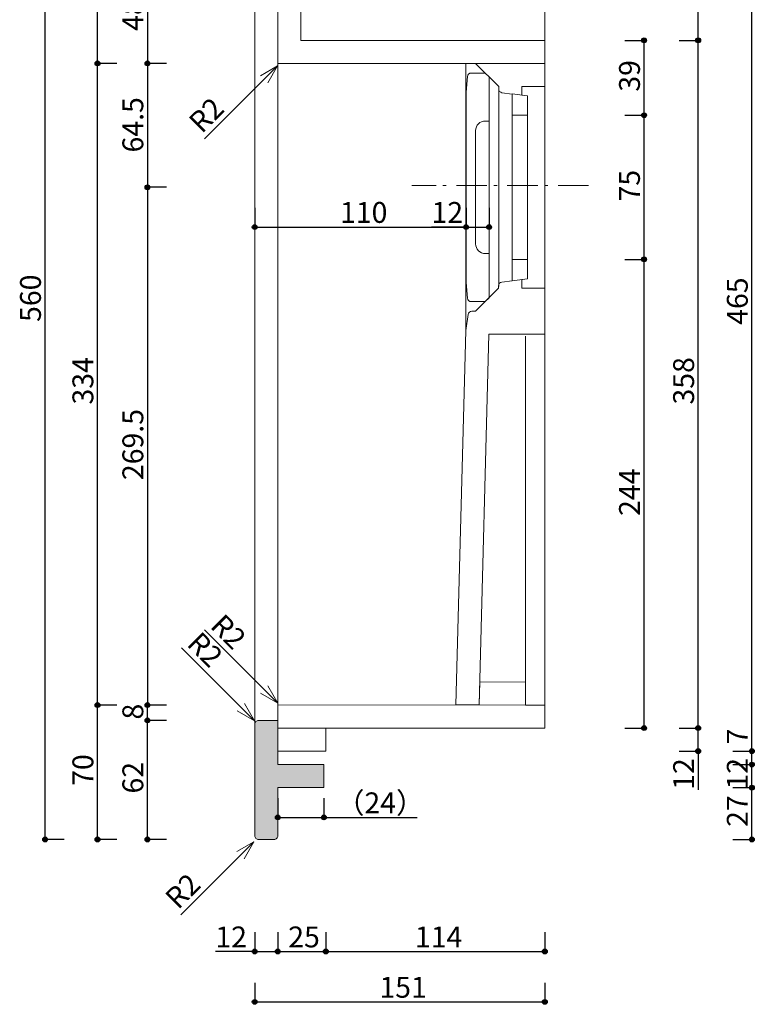
# Model space of a CAD drawing. Units: millimetres. Extents: x -4135 to 4055, y -2888 to 2846.
# Drawn here: x 33 to 1563, y -441 to 1609 of the extents above; entities that cross this region are included whole.
import ezdxf

# ---------------------------------------------------------------- set-up
doc = ezdxf.new("R2010")
doc.units = ezdxf.units.MM
doc.header["$LTSCALE"] = 50.8
doc.header["$PDMODE"] = 1
doc.header["$PDSIZE"] = -2
doc.linetypes.add('STYLE_12', pattern=[2.083282, 1.25, -0.416565, 0.138855, -0.277863])
doc.layers.get('0').update_dxf_attribs({"lineweight": 18})
doc.layers.get('Defpoints').update_dxf_attribs({"lineweight": 15})
doc.layers.add('一般-面積算定用', color=1, linetype='Continuous', lineweight=18)
doc.layers.add('寸法', color=7, linetype='Continuous', lineweight=5)
doc.styles.add('ヒラギノ角ゴ Pro W3', font='ヒラギノ角ゴ Pro W3')
doc.styles.add('ＭＳ ゴシック', font='ＭＳ ゴシック')
doc.dimstyles.new('y', dxfattribs={"dimtxt": 43.435764, "dimasz": 10.014893, "dimexe": 0, "dimexo": 0, "dimgap": 0.1, "dimtad": 1, "dimdec": 1, "dimzin": 11, "dimdsep": 46, "dimtxsty": 'ヒラギノ角ゴ Pro W3', "dimblk": 'DOT', "dimcen": 0, "dimazin": 0, "dimtfac": 0.8, "dimtdec": 1, "dimtix": 1, "dimtmove": 0, "dimatfit": 3, "dimldrblk": 'VW_FILLEDARROW', "dimfxl": 1, "dimfrac": 2, "dimtolj": 1, "dimtzin": 11, "dimarcsym": 0})

# ---------------------------------------------------------------- blocks, each defined once
blk = doc.blocks.new('*D36')
at = {"layer": '寸法', "linetype": 'Continuous', "lineweight": -2}
h = blk.add_hatch(color=0, dxfattribs=at)
edge = h.paths.add_edge_path()
edge.add_arc((1333.5, 1409.6), 5.01, 0, 360, ccw=False)
h = blk.add_hatch(color=0, dxfattribs=at)
edge = h.paths.add_edge_path()
edge.add_arc((1333.5, 1109.6), 5.01, 0, 360, ccw=False)
at = {"layer": 'Defpoints', "color": 0, "lineweight": 0}
for p in [(1090.8, 1409.6), (1090.8, 1109.6), (1333.5, 1109.6)]:
    blk.add_point(p, dxfattribs=at)
at = {"layer": '寸法', "color": 0, "linetype": 'Continuous', "lineweight": -2}
for p, q in [((1293.5, 1409.6), (1333.5, 1409.6)), ((1333.5, 1109.6), (1333.5, 1409.6)), ((1293.5, 1109.6), (1333.5, 1109.6))]:
    blk.add_line(p, q, dxfattribs=at)
for centre in [(1333.5, 1409.6), (1333.5, 1109.6)]:
    blk.add_circle(centre, 5.01, dxfattribs=at)
at = {"layer": '寸法', "color": 0, "insert": (1281.4, 1230.1), "char_height": 43.44, "attachment_point": 1, "rotation": 90, "line_spacing_factor": 0.782827, "style": 'ヒラギノ角ゴ Pro W3'}
blk.add_mtext('75', dxfattribs=at)
blk = doc.blocks.new('_DOT')
at = {"color": 0, "linetype": 'ByBlock', "lineweight": -2}
blk.add_line((-0.5, 0), (-1, 0), dxfattribs=at)
at = {"color": 0, "linetype": 'ByBlock', "lineweight": -2, "const_width": 0.5}
blk.add_lwpolyline([(-0.25, 0, 1), (0.25, 0, 1)], format="xyb", close=True, dxfattribs=at)
blk = doc.blocks.new('VW_FILLEDARROW')
at = {"color": 0, "lineweight": -2}
blk.add_solid([(0, 0), (2.98, 0.8), (2.98, -0.8)], dxfattribs=at)
blk = doc.blocks.new('*D37')
at = {"layer": '寸法', "linetype": 'Continuous', "lineweight": -2}
h = blk.add_hatch(color=0, dxfattribs=at)
edge = h.paths.add_edge_path()
edge.add_arc((1446.2, 1565.6), 5.01, 0, 360, ccw=False)
h = blk.add_hatch(color=0, dxfattribs=at)
edge = h.paths.add_edge_path()
edge.add_arc((1446.2, 133.6), 5.01, 0, 360, ccw=False)
at = {"layer": 'Defpoints', "color": 0, "lineweight": 0}
for p in [(1153.7, 1565.6), (1153.7, 133.6), (1446.2, 133.6)]:
    blk.add_point(p, dxfattribs=at)
at = {"layer": '寸法', "color": 0, "linetype": 'Continuous', "lineweight": -2}
for p, q in [((1406.2, 1565.6), (1446.2, 1565.6)), ((1446.2, 133.6), (1446.2, 1565.6)), ((1406.2, 133.6), (1446.2, 133.6))]:
    blk.add_line(p, q, dxfattribs=at)
for centre in [(1446.2, 1565.6), (1446.2, 133.6)]:
    blk.add_circle(centre, 5.01, dxfattribs=at)
at = {"layer": '寸法', "color": 0, "insert": (1394.1, 807.3), "char_height": 43.44, "attachment_point": 1, "rotation": 90, "line_spacing_factor": 0.782827, "style": 'ヒラギノ角ゴ Pro W3'}
blk.add_mtext('358', dxfattribs=at)
blk = doc.blocks.new('*D38')
at = {"layer": '寸法', "linetype": 'Continuous', "lineweight": -2}
h = blk.add_hatch(color=0, dxfattribs=at)
edge = h.paths.add_edge_path()
edge.add_arc((1558, 1945.6), 5.01, 0, 360, ccw=False)
h = blk.add_hatch(color=0, dxfattribs=at)
edge = h.paths.add_edge_path()
edge.add_arc((1558, 85.6), 5.01, 0, 360, ccw=False)
at = {"layer": 'Defpoints', "color": 0, "lineweight": 0}
for p in [(750.8, 1945.6), (670.8, 85.6), (1558, 85.6)]:
    blk.add_point(p, dxfattribs=at)
at = {"layer": '寸法', "color": 0, "linetype": 'Continuous', "lineweight": -2}
for p, q in [((1518, 1945.6), (1558, 1945.6)), ((1558, 85.6), (1558, 1945.6)), ((1518, 85.6), (1558, 85.6))]:
    blk.add_line(p, q, dxfattribs=at)
for centre in [(1558, 1945.6), (1558, 85.6)]:
    blk.add_circle(centre, 5.01, dxfattribs=at)
at = {"layer": '寸法', "color": 0, "insert": (1505.9, 973.3), "char_height": 43.44, "attachment_point": 1, "rotation": 90, "line_spacing_factor": 0.782827, "style": 'ヒラギノ角ゴ Pro W3'}
blk.add_mtext('465', dxfattribs=at)
blk = doc.blocks.new('*D39')
at = {"layer": '寸法', "linetype": 'Continuous', "lineweight": -2}
h = blk.add_hatch(color=0, dxfattribs=at)
edge = h.paths.add_edge_path()
edge.add_arc((522.8, -436.5), 5.01, 0, 360, ccw=False)
h = blk.add_hatch(color=0, dxfattribs=at)
edge = h.paths.add_edge_path()
edge.add_arc((1126.8, -436.5), 5.01, 0, 360, ccw=False)
at = {"layer": 'Defpoints', "color": 0, "lineweight": 0}
for p in [(1126.8, 133.6), (522.8, 21.6), (522.8, -436.5)]:
    blk.add_point(p, dxfattribs=at)
at = {"layer": '寸法', "color": 0, "linetype": 'Continuous', "lineweight": -2}
for p, q in [((522.8, -396.5), (522.8, -436.5)), ((1126.8, -396.5), (1126.8, -436.5)), ((522.8, -436.5), (1126.8, -436.5))]:
    blk.add_line(p, q, dxfattribs=at)
for centre in [(522.8, -436.5), (1126.8, -436.5)]:
    blk.add_circle(centre, 5.01, dxfattribs=at)
at = {"layer": '寸法', "color": 0, "insert": (782.4, -384.3), "char_height": 43.44, "attachment_point": 1, "line_spacing_factor": 0.782827, "style": 'ヒラギノ角ゴ Pro W3'}
blk.add_mtext('151', dxfattribs=at)
blk = doc.blocks.new('*D40')
at = {"layer": '寸法', "linetype": 'Continuous', "lineweight": -2}
h = blk.add_hatch(color=0, dxfattribs=at)
edge = h.paths.add_edge_path()
edge.add_arc((522.8, 1176.8), 5.01, 0, 360, ccw=False)
h = blk.add_hatch(color=0, dxfattribs=at)
edge = h.paths.add_edge_path()
edge.add_arc((962.8, 1176.8), 5.01, 0, 360, ccw=False)
at = {"layer": 'Defpoints', "color": 0, "lineweight": 0}
for p in [(522.8, 1292.3), (962.8, 1255.3), (522.8, 1176.8)]:
    blk.add_point(p, dxfattribs=at)
at = {"layer": '寸法', "color": 0, "linetype": 'Continuous', "lineweight": -2}
for p, q in [((522.8, 1216.8), (522.8, 1176.8)), ((962.8, 1216.8), (962.8, 1176.8)), ((522.8, 1176.8), (962.8, 1176.8))]:
    blk.add_line(p, q, dxfattribs=at)
for centre in [(522.8, 1176.8), (962.8, 1176.8)]:
    blk.add_circle(centre, 5.01, dxfattribs=at)
at = {"layer": '寸法', "color": 0, "insert": (700.4, 1229), "char_height": 43.44, "attachment_point": 1, "line_spacing_factor": 0.782827, "style": 'ヒラギノ角ゴ Pro W3'}
blk.add_mtext('110', dxfattribs=at)
blk = doc.blocks.new('*D41')
at = {"layer": '寸法', "linetype": 'Continuous', "lineweight": -2}
h = blk.add_hatch(color=0, dxfattribs=at)
edge = h.paths.add_edge_path()
edge.add_arc((962.8, 1176.8), 5.01, 0, 360, ccw=False)
h = blk.add_hatch(color=0, dxfattribs=at)
edge = h.paths.add_edge_path()
edge.add_arc((1010.8, 1176.8), 5.01, 0, 360, ccw=False)
at = {"layer": 'Defpoints', "color": 0, "lineweight": 0}
for p in [(962.8, 1577.3), (1010.8, 1470.2), (962.8, 1176.8)]:
    blk.add_point(p, dxfattribs=at)
at = {"layer": '寸法', "color": 0, "linetype": 'Continuous', "lineweight": -2}
for p, q in [((962.8, 1216.8), (962.8, 1176.8)), ((1010.8, 1216.8), (1010.8, 1176.8)), ((962.8, 1176.8), (890.9, 1176.8)), ((962.8, 1176.8), (1010.8, 1176.8))]:
    blk.add_line(p, q, dxfattribs=at)
for centre in [(962.8, 1176.8), (1010.8, 1176.8)]:
    blk.add_circle(centre, 5.01, dxfattribs=at)
at = {"layer": '寸法', "color": 0, "insert": (890.9, 1229), "char_height": 43.44, "attachment_point": 1, "line_spacing_factor": 0.782827, "style": 'ヒラギノ角ゴ Pro W3'}
blk.add_mtext('12', dxfattribs=at)
blk = doc.blocks.new('*D42')
at = {"layer": '寸法', "linetype": 'Continuous', "lineweight": -2}
h = blk.add_hatch(color=0, dxfattribs=at)
edge = h.paths.add_edge_path()
edge.add_arc((522.8, -331.6), 5.01, 0, 360, ccw=False)
h = blk.add_hatch(color=0, dxfattribs=at)
edge = h.paths.add_edge_path()
edge.add_arc((570.8, -331.6), 5.01, 0, 360, ccw=False)
at = {"layer": 'Defpoints', "color": 0, "lineweight": 0}
for p in [(522.8, -98.4), (570.8, -98.4), (522.8, -331.6)]:
    blk.add_point(p, dxfattribs=at)
at = {"layer": '寸法', "color": 0, "linetype": 'Continuous', "lineweight": -2}
for p, q in [((522.8, -291.6), (522.8, -331.6)), ((570.8, -291.6), (570.8, -331.6)), ((522.8, -331.6), (440.9, -331.6)), ((522.8, -331.6), (570.8, -331.6))]:
    blk.add_line(p, q, dxfattribs=at)
for centre in [(522.8, -331.6), (570.8, -331.6)]:
    blk.add_circle(centre, 5.01, dxfattribs=at)
at = {"layer": '寸法', "color": 0, "insert": (440.9, -279.5), "char_height": 43.44, "attachment_point": 1, "line_spacing_factor": 0.782827, "style": 'ヒラギノ角ゴ Pro W3'}
blk.add_mtext('12', dxfattribs=at)
blk = doc.blocks.new('*D43')
at = {"layer": '寸法', "linetype": 'Continuous', "lineweight": -2}
h = blk.add_hatch(color=0, dxfattribs=at)
edge = h.paths.add_edge_path()
edge.add_arc((570.8, -331.6), 5.01, 0, 360, ccw=False)
h = blk.add_hatch(color=0, dxfattribs=at)
edge = h.paths.add_edge_path()
edge.add_arc((670.8, -331.6), 5.01, 0, 360, ccw=False)
at = {"layer": 'Defpoints', "color": 0, "lineweight": 0}
for p in [(670.8, 85.6), (570.8, 9.6), (570.8, -331.6)]:
    blk.add_point(p, dxfattribs=at)
at = {"layer": '寸法', "color": 0, "linetype": 'Continuous', "lineweight": -2}
for p, q in [((570.8, -291.6), (570.8, -331.6)), ((670.8, -291.6), (670.8, -331.6)), ((570.8, -331.6), (670.8, -331.6))]:
    blk.add_line(p, q, dxfattribs=at)
for centre in [(570.8, -331.6), (670.8, -331.6)]:
    blk.add_circle(centre, 5.01, dxfattribs=at)
at = {"layer": '寸法', "color": 0, "insert": (592.6, -279.5), "char_height": 43.44, "attachment_point": 1, "line_spacing_factor": 0.782827, "style": 'ヒラギノ角ゴ Pro W3'}
blk.add_mtext('25', dxfattribs=at)
blk = doc.blocks.new('*D45')
at = {"layer": '寸法', "linetype": 'Continuous', "lineweight": -2}
h = blk.add_hatch(color=0, dxfattribs=at)
edge = h.paths.add_edge_path()
edge.add_arc((670.8, -331.6), 5.01, 0, 360, ccw=False)
h = blk.add_hatch(color=0, dxfattribs=at)
edge = h.paths.add_edge_path()
edge.add_arc((1126.8, -331.6), 5.01, 0, 360, ccw=False)
at = {"layer": 'Defpoints', "color": 0, "lineweight": 0}
for p in [(1126.8, 133.6), (670.8, 85.6), (670.8, -331.6)]:
    blk.add_point(p, dxfattribs=at)
at = {"layer": '寸法', "color": 0, "linetype": 'Continuous', "lineweight": -2}
for p, q in [((670.8, -291.6), (670.8, -331.6)), ((1126.8, -291.6), (1126.8, -331.6)), ((670.8, -331.6), (1126.8, -331.6))]:
    blk.add_line(p, q, dxfattribs=at)
for centre in [(670.8, -331.6), (1126.8, -331.6)]:
    blk.add_circle(centre, 5.01, dxfattribs=at)
at = {"layer": '寸法', "color": 0, "insert": (856.4, -279.5), "char_height": 43.44, "attachment_point": 1, "line_spacing_factor": 0.782827, "style": 'ヒラギノ角ゴ Pro W3'}
blk.add_mtext('114', dxfattribs=at)
blk = doc.blocks.new('*D48')
at = {"layer": '寸法', "linetype": 'Continuous', "lineweight": -2}
h = blk.add_hatch(color=0, dxfattribs=at)
edge = h.paths.add_edge_path()
edge.add_arc((1446.2, 133.6), 5.01, 0, 360, ccw=False)
h = blk.add_hatch(color=0, dxfattribs=at)
edge = h.paths.add_edge_path()
edge.add_arc((1446.2, 85.6), 5.01, 0, 360, ccw=False)
at = {"layer": 'Defpoints', "color": 0, "lineweight": 0}
for p in [(1126.8, 133.6), (1126.8, 85.6), (1446.2, 85.6)]:
    blk.add_point(p, dxfattribs=at)
at = {"layer": '寸法', "color": 0, "linetype": 'Continuous', "lineweight": -2}
for p, q in [((1406.2, 133.6), (1446.2, 133.6)), ((1446.2, 85.6), (1446.2, 133.6)), ((1406.2, 85.6), (1446.2, 85.6)), ((1446.2, 85.6), (1446.2, 5.1))]:
    blk.add_line(p, q, dxfattribs=at)
for centre in [(1446.2, 133.6), (1446.2, 85.6)]:
    blk.add_circle(centre, 5.01, dxfattribs=at)
at = {"layer": '寸法', "color": 0, "insert": (1394.1, 5.1), "char_height": 43.44, "attachment_point": 1, "rotation": 90, "line_spacing_factor": 0.782827, "style": 'ヒラギノ角ゴ Pro W3'}
blk.add_mtext('12', dxfattribs=at)
blk = doc.blocks.new('*D49')
at = {"layer": '寸法', "linetype": 'Continuous', "lineweight": -2}
h = blk.add_hatch(color=0, dxfattribs=at)
edge = h.paths.add_edge_path()
edge.add_arc((1558, 85.6), 5.01, 0, 360, ccw=False)
h = blk.add_hatch(color=0, dxfattribs=at)
edge = h.paths.add_edge_path()
edge.add_arc((1558, 57.6), 5.01, 0, 360, ccw=False)
at = {"layer": 'Defpoints', "color": 0, "lineweight": 0}
for p in [(670.8, 85.6), (666.8, 57.6), (1558, 57.6)]:
    blk.add_point(p, dxfattribs=at)
at = {"layer": '寸法', "color": 0, "linetype": 'Continuous', "lineweight": -2}
for p, q in [((1558, 85.6), (1558, 128)), ((1518, 85.6), (1558, 85.6)), ((1558, 57.6), (1558, 85.6)), ((1518, 57.6), (1558, 57.6))]:
    blk.add_line(p, q, dxfattribs=at)
for centre in [(1558, 85.6), (1558, 57.6)]:
    blk.add_circle(centre, 5.01, dxfattribs=at)
at = {"layer": '寸法', "color": 0, "insert": (1505.9, 99.8), "char_height": 43.4, "attachment_point": 1, "rotation": 90, "line_spacing_factor": 0.782827, "style": 'ヒラギノ角ゴ Pro W3'}
blk.add_mtext('7', dxfattribs=at)
blk = doc.blocks.new('*D63')
at = {"layer": '寸法', "linetype": 'Continuous', "lineweight": -2}
h = blk.add_hatch(color=0, dxfattribs=at)
edge = h.paths.add_edge_path()
edge.add_arc((570.8, -52.4), 5.01, 0, 360, ccw=False)
h = blk.add_hatch(color=0, dxfattribs=at)
edge = h.paths.add_edge_path()
edge.add_arc((666.8, -52.4), 5.01, 0, 360, ccw=False)
at = {"layer": 'Defpoints', "color": 0, "lineweight": 0}
for p in [(666.8, 33.6), (570.8, 9.6), (570.8, -52.4)]:
    blk.add_point(p, dxfattribs=at)
at = {"layer": '寸法', "color": 0, "linetype": 'Continuous', "lineweight": -2}
for p, q in [((570.8, -12.4), (570.8, -52.4)), ((666.8, -12.4), (666.8, -52.4)), ((570.8, -52.4), (666.8, -52.4)), ((666.8, -52.4), (861.3, -52.4))]:
    blk.add_line(p, q, dxfattribs=at)
for centre in [(570.8, -52.4), (666.8, -52.4)]:
    blk.add_circle(centre, 5.01, dxfattribs=at)
at = {"layer": '寸法', "color": 0, "insert": (692, -0.3), "char_height": 43.44, "attachment_point": 1, "line_spacing_factor": 0.782827, "style": 'ヒラギノ角ゴ Pro W3'}
blk.add_mtext('（24）', dxfattribs=at)
blk = doc.blocks.new('*D66')
at = {"layer": '寸法', "linetype": 'Continuous', "lineweight": -2}
h = blk.add_hatch(color=0, dxfattribs=at)
edge = h.paths.add_edge_path()
edge.add_arc((299.4, 149.6), 5.01, 0, 360, ccw=False)
h = blk.add_hatch(color=0, dxfattribs=at)
edge = h.paths.add_edge_path()
edge.add_arc((299.4, -98.4), 5.01, 0, 360, ccw=False)
at = {"layer": 'Defpoints', "color": 0, "lineweight": 0}
for p in [(538.5, 149.6), (299.4, -98.4), (559.4, -98.4)]:
    blk.add_point(p, dxfattribs=at)
at = {"layer": '寸法', "color": 0, "linetype": 'Continuous', "lineweight": -2}
for p, q in [((339.4, 149.6), (299.4, 149.6)), ((299.4, -98.4), (299.4, 149.6)), ((339.4, -98.4), (299.4, -98.4))]:
    blk.add_line(p, q, dxfattribs=at)
for centre in [(299.4, 149.6), (299.4, -98.4)]:
    blk.add_circle(centre, 5.01, dxfattribs=at)
at = {"layer": '寸法', "color": 0, "insert": (247.3, -2.6), "char_height": 43.44, "attachment_point": 1, "rotation": 90, "line_spacing_factor": 0.782827, "style": 'ヒラギノ角ゴ Pro W3'}
blk.add_mtext('62', dxfattribs=at)
blk = doc.blocks.new('*D67')
at = {"layer": '寸法', "linetype": 'Continuous', "lineweight": -2}
h = blk.add_hatch(color=0, dxfattribs=at)
edge = h.paths.add_edge_path()
edge.add_arc((299.4, 181.6), 5.01, 0, 360, ccw=False)
h = blk.add_hatch(color=0, dxfattribs=at)
edge = h.paths.add_edge_path()
edge.add_arc((299.4, 149.6), 5.01, 0, 360, ccw=False)
at = {"layer": 'Defpoints', "color": 0, "lineweight": 0}
for p in [(593.9, 181.6), (299.4, 149.6), (538.5, 149.6)]:
    blk.add_point(p, dxfattribs=at)
at = {"layer": '寸法', "color": 0, "linetype": 'Continuous', "lineweight": -2}
for p, q in [((339.4, 181.6), (299.4, 181.6)), ((299.4, 149.6), (299.4, 181.6)), ((339.4, 149.6), (299.4, 149.6))]:
    blk.add_line(p, q, dxfattribs=at)
for centre in [(299.4, 181.6), (299.4, 149.6)]:
    blk.add_circle(centre, 5.01, dxfattribs=at)
at = {"layer": '寸法', "color": 0, "insert": (247.3, 151.5), "char_height": 43.4, "attachment_point": 1, "rotation": 90, "line_spacing_factor": 0.782827, "style": 'ヒラギノ角ゴ Pro W3'}
blk.add_mtext('8', dxfattribs=at)
blk = doc.blocks.new('*D68')
at = {"layer": '寸法', "linetype": 'Continuous', "lineweight": -2}
h = blk.add_hatch(color=0, dxfattribs=at)
edge = h.paths.add_edge_path()
edge.add_arc((195.4, 181.6), 5.01, 0, 360, ccw=False)
h = blk.add_hatch(color=0, dxfattribs=at)
edge = h.paths.add_edge_path()
edge.add_arc((195.4, -98.4), 5.01, 0, 360, ccw=False)
at = {"layer": 'Defpoints', "color": 0, "lineweight": 0}
for p in [(617.1, 181.6), (195.4, -98.4), (455.4, -98.4)]:
    blk.add_point(p, dxfattribs=at)
at = {"layer": '寸法', "color": 0, "linetype": 'Continuous', "lineweight": -2}
for p, q in [((235.4, 181.6), (195.4, 181.6)), ((195.4, -98.4), (195.4, 181.6)), ((235.4, -98.4), (195.4, -98.4))]:
    blk.add_line(p, q, dxfattribs=at)
for centre in [(195.4, 181.6), (195.4, -98.4)]:
    blk.add_circle(centre, 5.01, dxfattribs=at)
at = {"layer": '寸法', "color": 0, "insert": (143.3, 13.4), "char_height": 43.44, "attachment_point": 1, "rotation": 90, "line_spacing_factor": 0.782827, "style": 'ヒラギノ角ゴ Pro W3'}
blk.add_mtext('70', dxfattribs=at)
blk = doc.blocks.new('*D69')
at = {"layer": '寸法', "linetype": 'Continuous', "lineweight": -2}
h = blk.add_hatch(color=0, dxfattribs=at)
edge = h.paths.add_edge_path()
edge.add_arc((195.4, 1517.6), 5.01, 0, 360, ccw=False)
h = blk.add_hatch(color=0, dxfattribs=at)
edge = h.paths.add_edge_path()
edge.add_arc((195.4, 181.6), 5.01, 0, 360, ccw=False)
at = {"layer": 'Defpoints', "color": 0, "lineweight": 0}
for p in [(599.4, 1517.6), (195.4, 181.6), (455.4, 181.6)]:
    blk.add_point(p, dxfattribs=at)
at = {"layer": '寸法', "color": 0, "linetype": 'Continuous', "lineweight": -2}
for p, q in [((235.4, 1517.6), (195.4, 1517.6)), ((195.4, 181.6), (195.4, 1517.6)), ((235.4, 181.6), (195.4, 181.6))]:
    blk.add_line(p, q, dxfattribs=at)
for centre in [(195.4, 1517.6), (195.4, 181.6)]:
    blk.add_circle(centre, 5.01, dxfattribs=at)
at = {"layer": '寸法', "color": 0, "insert": (143.3, 807.3), "char_height": 43.44, "attachment_point": 1, "rotation": 90, "line_spacing_factor": 0.782827, "style": 'ヒラギノ角ゴ Pro W3'}
blk.add_mtext('334', dxfattribs=at)
blk = doc.blocks.new('*D70')
at = {"layer": '寸法', "linetype": 'Continuous', "lineweight": -2}
h = blk.add_hatch(color=0, dxfattribs=at)
edge = h.paths.add_edge_path()
edge.add_arc((299.4, 1709.6), 5.01, 0, 360, ccw=False)
h = blk.add_hatch(color=0, dxfattribs=at)
edge = h.paths.add_edge_path()
edge.add_arc((299.4, 1517.6), 5.01, 0, 360, ccw=False)
at = {"layer": 'Defpoints', "color": 0, "lineweight": 0}
for p in [(299.4, 1709.6), (522.8, 1709.6), (553.7, 1517.6)]:
    blk.add_point(p, dxfattribs=at)
at = {"layer": '寸法', "color": 0, "linetype": 'Continuous', "lineweight": -2}
for p, q in [((339.4, 1709.6), (299.4, 1709.6)), ((299.4, 1709.6), (299.4, 1517.6)), ((339.4, 1517.6), (299.4, 1517.6))]:
    blk.add_line(p, q, dxfattribs=at)
for centre in [(299.4, 1709.6), (299.4, 1517.6)]:
    blk.add_circle(centre, 5.01, dxfattribs=at)
at = {"layer": '寸法', "color": 0, "insert": (247.3, 1585.4), "char_height": 43.44, "attachment_point": 1, "rotation": 90, "line_spacing_factor": 0.782827, "style": 'ヒラギノ角ゴ Pro W3'}
blk.add_mtext('48', dxfattribs=at)
blk = doc.blocks.new('*D71')
at = {"layer": '寸法', "linetype": 'Continuous', "lineweight": -2}
h = blk.add_hatch(color=0, dxfattribs=at)
edge = h.paths.add_edge_path()
edge.add_arc((195.4, 1889.6), 5.01, 0, 360, ccw=False)
h = blk.add_hatch(color=0, dxfattribs=at)
edge = h.paths.add_edge_path()
edge.add_arc((195.4, 1517.6), 5.01, 0, 360, ccw=False)
at = {"layer": 'Defpoints', "color": 0, "lineweight": 0}
for p in [(546.8, 1889.6), (195.4, 1517.6), (583.4, 1517.6)]:
    blk.add_point(p, dxfattribs=at)
at = {"layer": '寸法', "color": 0, "linetype": 'Continuous', "lineweight": -2}
for p, q in [((235.4, 1889.6), (195.4, 1889.6)), ((195.4, 1517.6), (195.4, 1889.6)), ((235.4, 1517.6), (195.4, 1517.6))]:
    blk.add_line(p, q, dxfattribs=at)
for centre in [(195.4, 1889.6), (195.4, 1517.6)]:
    blk.add_circle(centre, 5.01, dxfattribs=at)
at = {"layer": '寸法', "color": 0, "insert": (143.3, 1675.4), "char_height": 43.44, "attachment_point": 1, "rotation": 90, "line_spacing_factor": 0.782827, "style": 'ヒラギノ角ゴ Pro W3'}
blk.add_mtext('93', dxfattribs=at)
blk = doc.blocks.new('*D73')
at = {"layer": '寸法', "linetype": 'Continuous', "lineweight": -2}
h = blk.add_hatch(color=0, dxfattribs=at)
edge = h.paths.add_edge_path()
edge.add_arc((86.3, 2141.6), 5.01, 0, 360, ccw=False)
h = blk.add_hatch(color=0, dxfattribs=at)
edge = h.paths.add_edge_path()
edge.add_arc((86.3, -98.4), 5.01, 0, 360, ccw=False)
at = {"layer": 'Defpoints', "color": 0, "lineweight": 0}
for p in [(405.4, 2141.6), (86.3, -98.4), (522.5, -98.4)]:
    blk.add_point(p, dxfattribs=at)
at = {"layer": '寸法', "color": 0, "linetype": 'Continuous', "lineweight": -2}
for p, q in [((126.3, 2141.6), (86.3, 2141.6)), ((86.3, -98.4), (86.3, 2141.6)), ((126.3, -98.4), (86.3, -98.4))]:
    blk.add_line(p, q, dxfattribs=at)
for centre in [(86.3, 2141.6), (86.3, -98.4)]:
    blk.add_circle(centre, 5.01, dxfattribs=at)
at = {"layer": '寸法', "color": 0, "insert": (34.2, 979.3), "char_height": 43.44, "attachment_point": 1, "rotation": 90, "line_spacing_factor": 0.782827, "style": 'ヒラギノ角ゴ Pro W3'}
blk.add_mtext('560', dxfattribs=at)
blk = doc.blocks.new('*D74')
at = {"layer": '寸法', "linetype": 'Continuous', "lineweight": -2}
h = blk.add_hatch(color=0, dxfattribs=at)
edge = h.paths.add_edge_path()
edge.add_arc((1333.5, 1565.6), 5.01, 0, 360, ccw=False)
h = blk.add_hatch(color=0, dxfattribs=at)
edge = h.paths.add_edge_path()
edge.add_arc((1333.5, 1409.6), 5.01, 0, 360, ccw=False)
at = {"layer": 'Defpoints', "color": 0, "lineweight": 0}
for p in [(1099.1, 1565.6), (1090.8, 1409.6), (1333.5, 1409.6)]:
    blk.add_point(p, dxfattribs=at)
at = {"layer": '寸法', "color": 0, "linetype": 'Continuous', "lineweight": -2}
for p, q in [((1293.5, 1565.6), (1333.5, 1565.6)), ((1333.5, 1409.6), (1333.5, 1565.6)), ((1293.5, 1409.6), (1333.5, 1409.6))]:
    blk.add_line(p, q, dxfattribs=at)
for centre in [(1333.5, 1565.6), (1333.5, 1409.6)]:
    blk.add_circle(centre, 5.01, dxfattribs=at)
at = {"layer": '寸法', "color": 0, "insert": (1281.4, 1458.7), "char_height": 43.44, "attachment_point": 1, "rotation": 90, "line_spacing_factor": 0.782827, "style": 'ヒラギノ角ゴ Pro W3'}
blk.add_mtext('39', dxfattribs=at)
blk = doc.blocks.new('*D75')
at = {"layer": '寸法', "linetype": 'Continuous', "lineweight": -2}
h = blk.add_hatch(color=0, dxfattribs=at)
edge = h.paths.add_edge_path()
edge.add_arc((1333.5, 1109.6), 5.01, 0, 360, ccw=False)
h = blk.add_hatch(color=0, dxfattribs=at)
edge = h.paths.add_edge_path()
edge.add_arc((1333.5, 133.6), 5.01, 0, 360, ccw=False)
at = {"layer": 'Defpoints', "color": 0, "lineweight": 0}
for p in [(1090.7, 1109.6), (1126.8, 133.6), (1333.5, 133.6)]:
    blk.add_point(p, dxfattribs=at)
at = {"layer": '寸法', "color": 0, "linetype": 'Continuous', "lineweight": -2}
for p, q in [((1293.5, 1109.6), (1333.5, 1109.6)), ((1333.5, 133.6), (1333.5, 1109.6)), ((1293.5, 133.6), (1333.5, 133.6))]:
    blk.add_line(p, q, dxfattribs=at)
for centre in [(1333.5, 1109.6), (1333.5, 133.6)]:
    blk.add_circle(centre, 5.01, dxfattribs=at)
at = {"layer": '寸法', "color": 0, "insert": (1281.4, 575.3), "char_height": 43.44, "attachment_point": 1, "rotation": 90, "line_spacing_factor": 0.782827, "style": 'ヒラギノ角ゴ Pro W3'}
blk.add_mtext('244', dxfattribs=at)
blk = doc.blocks.new('*D76')
at = {"layer": '寸法', "linetype": 'Continuous', "lineweight": -2}
h = blk.add_hatch(color=0, dxfattribs=at)
edge = h.paths.add_edge_path()
edge.add_arc((1558, 57.6), 5.01, 0, 360, ccw=False)
h = blk.add_hatch(color=0, dxfattribs=at)
edge = h.paths.add_edge_path()
edge.add_arc((1558, 9.6), 5.01, 0, 360, ccw=False)
at = {"layer": 'Defpoints', "color": 0, "lineweight": 0}
for p in [(666.8, 57.6), (666.8, 9.6), (1558, 9.6)]:
    blk.add_point(p, dxfattribs=at)
at = {"layer": '寸法', "color": 0, "linetype": 'Continuous', "lineweight": -2}
for p, q in [((1518, 57.6), (1558, 57.6)), ((1558, 9.6), (1558, 57.6)), ((1518, 9.6), (1558, 9.6))]:
    blk.add_line(p, q, dxfattribs=at)
for centre in [(1558, 57.6), (1558, 9.6)]:
    blk.add_circle(centre, 5.01, dxfattribs=at)
at = {"layer": '寸法', "color": 0, "insert": (1505.9, 5.6), "char_height": 43.44, "attachment_point": 1, "rotation": 90, "line_spacing_factor": 0.782827, "style": 'ヒラギノ角ゴ Pro W3'}
blk.add_mtext('12', dxfattribs=at)
blk = doc.blocks.new('*D77')
at = {"layer": '寸法', "linetype": 'Continuous', "lineweight": -2}
h = blk.add_hatch(color=0, dxfattribs=at)
edge = h.paths.add_edge_path()
edge.add_arc((1558, 9.6), 5.01, 0, 360, ccw=False)
h = blk.add_hatch(color=0, dxfattribs=at)
edge = h.paths.add_edge_path()
edge.add_arc((1558, -98.4), 5.01, 0, 360, ccw=False)
at = {"layer": 'Defpoints', "color": 0, "lineweight": 0}
for p in [(666.8, 9.6), (546.8, -98.4), (1558, -98.4)]:
    blk.add_point(p, dxfattribs=at)
at = {"layer": '寸法', "color": 0, "linetype": 'Continuous', "lineweight": -2}
for p, q in [((1518, 9.6), (1558, 9.6)), ((1558, -98.4), (1558, 9.6)), ((1518, -98.4), (1558, -98.4))]:
    blk.add_line(p, q, dxfattribs=at)
for centre in [(1558, 9.6), (1558, -98.4)]:
    blk.add_circle(centre, 5.01, dxfattribs=at)
at = {"layer": '寸法', "color": 0, "insert": (1505.9, -72.1), "char_height": 43.44, "attachment_point": 1, "rotation": 90, "line_spacing_factor": 0.782827, "style": 'ヒラギノ角ゴ Pro W3'}
blk.add_mtext('27', dxfattribs=at)
blk = doc.blocks.new('*D78')
at = {"layer": '寸法', "linetype": 'Continuous', "lineweight": -2}
h = blk.add_hatch(color=0, dxfattribs=at)
edge = h.paths.add_edge_path()
edge.add_arc((299.4, 1517.6), 5.01, 0, 360, ccw=False)
h = blk.add_hatch(color=0, dxfattribs=at)
edge = h.paths.add_edge_path()
edge.add_arc((299.4, 1259.6), 5.01, 0, 360, ccw=False)
at = {"layer": 'Defpoints', "color": 0, "lineweight": 0}
for p in [(299.4, 1517.6), (612, 1517.6), (849.9, 1259.6)]:
    blk.add_point(p, dxfattribs=at)
at = {"layer": '寸法', "color": 0, "linetype": 'Continuous', "lineweight": -2}
for p, q in [((339.4, 1517.6), (299.4, 1517.6)), ((299.4, 1517.6), (299.4, 1259.6)), ((339.4, 1259.6), (299.4, 1259.6))]:
    blk.add_line(p, q, dxfattribs=at)
for centre in [(299.4, 1517.6), (299.4, 1259.6)]:
    blk.add_circle(centre, 5.01, dxfattribs=at)
at = {"layer": '寸法', "color": 0, "insert": (247.3, 1332.1), "char_height": 43.44, "attachment_point": 1, "rotation": 90, "line_spacing_factor": 0.782827, "style": 'ヒラギノ角ゴ Pro W3'}
blk.add_mtext('64.5', dxfattribs=at)
blk = doc.blocks.new('*D79')
at = {"layer": '寸法', "linetype": 'Continuous', "lineweight": -2}
h = blk.add_hatch(color=0, dxfattribs=at)
edge = h.paths.add_edge_path()
edge.add_arc((299.4, 1259.6), 5.01, 0, 360, ccw=False)
h = blk.add_hatch(color=0, dxfattribs=at)
edge = h.paths.add_edge_path()
edge.add_arc((299.4, 181.6), 5.01, 0, 360, ccw=False)
at = {"layer": 'Defpoints', "color": 0, "lineweight": 0}
for p in [(299.4, 1259.6), (612, 1259.6), (613, 181.6)]:
    blk.add_point(p, dxfattribs=at)
at = {"layer": '寸法', "color": 0, "linetype": 'Continuous', "lineweight": -2}
for p, q in [((339.4, 1259.6), (299.4, 1259.6)), ((299.4, 1259.6), (299.4, 181.6)), ((339.4, 181.6), (299.4, 181.6))]:
    blk.add_line(p, q, dxfattribs=at)
for centre in [(299.4, 1259.6), (299.4, 181.6)]:
    blk.add_circle(centre, 5.01, dxfattribs=at)
at = {"layer": '寸法', "color": 0, "insert": (247.3, 650), "char_height": 43.44, "attachment_point": 1, "rotation": 90, "line_spacing_factor": 0.782827, "style": 'ヒラギノ角ゴ Pro W3'}
blk.add_mtext('269.5', dxfattribs=at)
blk = doc.blocks.new('*D84')
at = {"layer": '寸法', "linetype": 'Continuous', "lineweight": -2}
h = blk.add_hatch(color=0, dxfattribs=at)
edge = h.paths.add_edge_path()
edge.add_arc((1446.2, 1945.6), 5.01, 0, 360, ccw=False)
h = blk.add_hatch(color=0, dxfattribs=at)
edge = h.paths.add_edge_path()
edge.add_arc((1446.2, 1565.6), 5.01, 0, 360, ccw=False)
at = {"layer": 'Defpoints', "color": 0, "lineweight": 0}
for p in [(746.8, 1945.6), (1126.8, 1565.6), (1446.2, 1565.6)]:
    blk.add_point(p, dxfattribs=at)
at = {"layer": '寸法', "color": 0, "linetype": 'Continuous', "lineweight": -2}
for p, q in [((1406.2, 1945.6), (1446.2, 1945.6)), ((1446.2, 1565.6), (1446.2, 1945.6)), ((1406.2, 1565.6), (1446.2, 1565.6))]:
    blk.add_line(p, q, dxfattribs=at)
for centre in [(1446.2, 1945.6), (1446.2, 1565.6)]:
    blk.add_circle(centre, 5.01, dxfattribs=at)
at = {"layer": '寸法', "color": 0, "insert": (1394.1, 1727.4), "char_height": 43.44, "attachment_point": 1, "rotation": 90, "line_spacing_factor": 0.782827, "style": 'ヒラギノ角ゴ Pro W3'}
blk.add_mtext('95', dxfattribs=at)

msp = doc.modelspace()

# ---------------------------------------------------------------- hatches: boundary and pattern name
at = {"layer": '一般-面積算定用', "linetype": 'Continuous', "lineweight": 0}
h = msp.add_hatch(color=255, dxfattribs=at)
edge = h.paths.add_edge_path()
edge.add_arc((530.78, -90.41), 8, 180, -90, ccw=False)
edge.add_line((522.78, -90.41), (522.78, 141.59))
edge.add_arc((530.78, 141.59), 8, 90, 180, ccw=False)
edge.add_line((530.78, 149.59), (570.78, 149.59))
edge.add_line((570.78, 149.59), (570.78, 57.59))
edge.add_line((570.78, 57.59), (666.78, 57.59))
edge.add_line((666.78, 57.59), (666.78, 9.59))
edge.add_line((666.78, 9.59), (570.78, 9.59))
edge.add_line((570.78, 9.59), (570.78, -90.41))
edge.add_arc((562.78, -90.41), 8, -90, 0, ccw=False)
edge.add_line((562.78, -98.41), (530.78, -98.41))

# ---------------------------------------------------------------- linework, layer by layer
at = {"layer": '一般-面積算定用', "color": 7, "linetype": 'Continuous', "lineweight": 5}
for p, q in [((522.78, 141.59), (522.78, 1897.59)), ((570.78, 1581.59), (570.78, 181.59)), ((570.78, 1525.59), (570.78, 173.59)), ((962.23, 961.59), (962.23, 1517.59)), ((570.5, 1512.7), (418.36, 1360.57)), ((570.5, 1512.7), (534.64, 1492)), ((570.5, 1512.7), (549.79, 1476.84)), ((1030.78, 1469.59), (1030.78, 1053.11)), ((1126.78, 1469.59), (1126.68, 1049.59)), ((1058.78, 1109.59), (1058.78, 1409.59)), ((1090.78, 1409.59), (1090.68, 1109.59)), ((1126.78, 1017.59), (1126.78, 181.59)), ((1086.83, 229.59), (1086.83, 949.59)), ((570.7, 185.87), (418.57, 338.01)), ((522.21, 148.68), (370.07, 300.81)), ((570.7, 185.87), (534.84, 206.58)), ((570.7, 185.87), (550, 221.73)), ((522.21, 148.68), (501.5, 184.54)), ((522.21, 148.68), (486.35, 169.38)), ((521.28, -102.85), (369.15, -254.98)), ((521.28, -102.85), (485.42, -123.55)), ((521.28, -102.85), (500.58, -138.71))]:
    msp.add_line(p, q, dxfattribs=at)
at = {"layer": '一般-面積算定用', "color": 7, "linetype": 'STYLE_12', "lineweight": 5}
msp.add_line((1217.94, 1263.59), (849.94, 1263.59), dxfattribs=at)
at = {"layer": '一般-面積算定用', "color": 7, "linetype": 'Continuous', "lineweight": 5, "flags": 128}
for points in [[(618.78, 1945.59), (618.78, 1565.59), (1126.78, 1565.59), (1126.78, 1725.59), (858.78, 1725.59, -0.4142136), (778.78, 1805.59), (778.78, 1945.59)], [(982.78, 1377.59, -0.4142136), (1002.78, 1397.59), (1010.78, 1397.59), (1010.78, 1121.59), (1002.78, 1121.59, -0.4142136), (982.78, 1141.59)]]:
    msp.add_lwpolyline(points, format="xyb", close=True, dxfattribs=at)
at = {"layer": '一般-面積算定用', "color": 7, "linetype": 'Continuous', "lineweight": 9}
for points in [[(570.78, 1517.59), (570.78, 1635.59), (618.78, 1635.59), (618.78, 1565.59), (1126.78, 1565.59), (1126.78, 1517.59)], [(1126.78, 133.59), (1126.78, 181.59), (1086.83, 181.59), (1086.83, 229.59), (991.19, 229.95), (989.94, 181.98), (570.78, 181.59), (570.78, 85.59), (670.78, 85.59), (670.78, 133.59)]]:
    msp.add_lwpolyline(points, close=True, dxfattribs=at)
at = {"layer": '一般-面積算定用', "color": 7, "linetype": 'Continuous', "lineweight": 9, "flags": 128}
for points in [[(982.78, 1517.59), (1030.78, 1469.59), (1030.78, 1464.53, 0.3732378), (1037.65, 1456.61), (1058.78, 1453.59), (1058.78, 1409.59), (1090.78, 1409.59), (1090.78, 1450.09), (1078.78, 1451.59), (1078.78, 1469.59), (1126.78, 1469.59), (1126.78, 1517.59)], [(965.64, 1028.89, 0.3888787), (973.61, 1021.59), (1002.78, 1021.59), (1010.78, 1029.59), (1010.78, 1489.59), (1002.78, 1497.59), (973.61, 1497.59, 0.3888787), (965.64, 1490.29), (962.78, 1457.59), (962.78, 1061.59)], [(941.81, 181.94), (989.83, 181.98), (1010.04, 953.59), (1126.68, 953.59), (1126.68, 1049.59), (1078.68, 1049.59), (1078.68, 1067.59), (1090.68, 1069.09), (1090.68, 1109.59), (1058.68, 1109.59), (1058.68, 1065.09), (1037.64, 1062.34, 0.3765673), (1030.68, 1054.4), (1030.68, 1049.59), (982.68, 1001.59), (975.12, 1001.59, 0.3712473), (967.21, 994.78), (962.23, 961.59)], [(530.78, -98.41, -0.4142136), (522.78, -90.41), (522.78, 141.59, -0.4142136), (530.78, 149.59), (570.78, 149.59), (570.78, 57.59), (666.78, 57.59), (666.78, 9.59), (570.78, 9.59), (570.78, -90.41, -0.4142136), (562.78, -98.41)]]:
    msp.add_lwpolyline(points, format="xyb", close=True, dxfattribs=at)
at = {"layer": '一般-面積算定用', "color": 7, "linetype": 'Continuous', "lineweight": 5}
for points in [[(1058.78, 1454.09), (1090.78, 1450.09), (1090.78, 1409.59), (1058.78, 1409.59), (1058.78, 1453.59)], [(1058.78, 1065.09), (1090.78, 1069.09), (1090.78, 1109.59), (1058.78, 1109.59), (1058.78, 1065.59)]]:
    msp.add_lwpolyline(points, dxfattribs=at)
for points in [[(1086.83, 181.59), (1086.83, 229.59), (991.19, 229.95), (989.94, 181.98)], [(570.78, 133.59), (670.78, 133.59), (670.78, 85.59), (570.78, 85.59)]]:
    msp.add_lwpolyline(points, close=True, dxfattribs=at)

# ---------------------------------------------------------------- texts
at = {"layer": '一般-面積算定用', "color": 7, "char_height": 43.436, "attachment_point": 1, "line_spacing_factor": 0.782827, "style": 'ヒラギノ角ゴ Pro W3'}
for insert, rotation in [((381.75, 1400.61), 45), ((458.61, 374.62), 315), ((410.11, 337.42), 315), ((332.54, -214.94), 45)]:
    msp.add_mtext('R2', dxfattribs=dict(at, insert=insert, rotation=rotation))

# ---------------------------------------------------------------- dimensions: what is measured, and where the dimension line sits
at = {"layer": '寸法', "color": 7, "linetype": 'Continuous', "lineweight": 5}
for base, p1, p2, override, picture, middle in [((86.34, -98.41), (405.35, 2141.59), (522.46, -98.41), {"dimtxt": 173.743056, "dimgap": 0.8, "dimlfac": 0.25, "dimpost": '<>', "dimtxsty": 'ＭＳ ゴシック', "dimtmove": 2}, '*D73', (85.54, 1021.59)), ((195.45, 1517.59), (546.78, 1889.59), (583.45, 1517.59), {"dimtxt": 173.743056, "dimgap": 0.8, "dimlfac": 0.25, "dimpost": '<>', "dimtxsty": 'ＭＳ ゴシック', "dimtmove": 2}, '*D71', (194.65, 1703.59)), ((299.45, 1709.59), (553.69, 1517.59), (522.78, 1709.59), {"dimtxt": 173.743056, "dimgap": 0.8, "dimlfac": 0.25, "dimpost": '<>', "dimtxsty": 'ＭＳ ゴシック', "dimtmove": 2}, '*D70', (298.65, 1613.59)), ((1333.52, 1409.59), (1099.05, 1565.59), (1090.78, 1409.59), {"dimtxt": 173.743056, "dimgap": 0.8, "dimlfac": 0.25, "dimpost": '<>', "dimtxsty": 'ＭＳ ゴシック', "dimtmove": 2}, '*D74', (1334.32, 1486.95)), ((195.45, 181.59), (599.45, 1517.59), (455.45, 181.59), {"dimtxt": 173.743056, "dimgap": 0.8, "dimlfac": 0.25, "dimpost": '<>', "dimtxsty": 'ＭＳ ゴシック', "dimtmove": 2}, '*D69', (194.65, 849.59)), ((299.45, 1517.59), (849.94, 1259.59), (611.99, 1517.59), {"dimtxt": 173.743056, "dimgap": 0.8, "dimlfac": 0.25, "dimpost": '<>', "dimtxsty": 'ＭＳ ゴシック', "dimtmove": 2}, '*D78', (298.65, 1388.59)), ((1333.52, 1109.59), (1090.78, 1409.59), (1090.78, 1109.59), {"dimtxt": 173.743056, "dimgap": 0.8, "dimlfac": 0.25, "dimpost": '<>', "dimtxsty": 'ＭＳ ゴシック', "dimtmove": 2}, '*D36', (1334.32, 1258.36)), ((299.45, 1259.59), (612.99, 181.59), (611.99, 1259.59), {"dimtxt": 173.743056, "dimgap": 0.8, "dimlfac": 0.25, "dimpost": '<>', "dimtxsty": 'ＭＳ ゴシック', "dimtmove": 2}, '*D79', (298.65, 720.59)), ((1333.52, 133.59), (1090.68, 1109.59), (1126.78, 133.59), {"dimtxt": 173.743056, "dimgap": 0.8, "dimlfac": 0.25, "dimpost": '<>', "dimtxsty": 'ＭＳ ゴシック', "dimtmove": 2}, '*D75', (1334.32, 617.59)), ((195.45, -98.41), (617.11, 181.59), (455.45, -98.41), {"dimtxt": 173.743056, "dimgap": 0.8, "dimlfac": 0.25, "dimpost": '<>', "dimtxsty": 'ＭＳ ゴシック', "dimtmove": 2}, '*D68', (194.65, 41.59)), ((299.45, 149.59), (593.88, 181.59), (538.46, 149.59), {"dimtxt": 173.743056, "dimgap": 0.8, "dimlfac": 0.25, "dimpost": '<>', "dimtxsty": 'ＭＳ ゴシック', "dimtmove": 2}, '*D67', (298.65, 165.59)), ((299.45, -98.41), (538.46, 149.59), (559.45, -98.41), {"dimtxt": 173.743056, "dimgap": 0.8, "dimlfac": 0.25, "dimpost": '<>', "dimtxsty": 'ＭＳ ゴシック', "dimtmove": 2}, '*D66', (298.65, 25.59)), ((1557.99, 57.59), (670.78, 85.59), (666.78, 57.59), {"dimtxt": 173.743056, "dimgap": 0.8, "dimlfac": 0.25, "dimpost": '<>', "dimtxsty": 'ＭＳ ゴシック', "dimtix": 0, "dimtmove": 2}, '*D49', (1558.79, 99.76)), ((1446.22, 85.59), (1126.78, 133.59), (1126.78, 85.59), {"dimtxt": 173.743056, "dimgap": 0.8, "dimlfac": 0.25, "dimpost": '<>', "dimtxsty": 'ＭＳ ゴシック', "dimtix": 0, "dimtmove": 2}, '*D48', (1447.02, 61.59)), ((1557.99, 9.59), (666.78, 57.59), (666.78, 9.59), {"dimtxt": 173.743056, "dimgap": 0.8, "dimlfac": 0.25, "dimpost": '<>', "dimtxsty": 'ＭＳ ゴシック', "dimtmove": 2}, '*D76', (1558.79, 33.84)), ((1557.99, -98.41), (666.78, 9.59), (546.78, -98.41), {"dimtxt": 173.743056, "dimgap": 0.8, "dimlfac": 0.25, "dimpost": '<>', "dimtxsty": 'ＭＳ ゴシック', "dimtmove": 2}, '*D77', (1558.79, -43.86))]:
    dim = msp.add_linear_dim(base=base, p1=p1, p2=p2, angle=90, dimstyle='y', override=override, dxfattribs=at)
    dim.commit()
    dim.dimension.update_dxf_attribs({"geometry": picture, "text_midpoint": middle, "dimtype": 128})
for base, p1, p2, picture, middle in [((1557.99, 85.59), (750.78, 1945.59), (670.78, 85.59), '*D38', (1557.99, 1015.59)), ((1446.22, 1565.59), (746.78, 1945.59), (1126.78, 1565.59), '*D84', (1446.22, 1755.59)), ((1446.22, 133.59), (1153.74, 1565.59), (1153.74, 133.59), '*D37', (1446.22, 849.59))]:
    dim = msp.add_linear_dim(base=base, p1=p1, p2=p2, angle=90, dimstyle='y', override={"dimtxt": 173.743056, "dimgap": 0.8, "dimlfac": 0.25, "dimpost": '<>', "dimtxsty": 'ＭＳ ゴシック', "dimtmove": 2}, dxfattribs=at)
    dim.commit()
    dim.dimension.update_dxf_attribs({"geometry": picture, "text_midpoint": middle})
for base, p1, p2, override, picture, middle in [((962.78, 1176.83), (1010.78, 1470.15), (962.78, 1577.33), {"dimtxt": 173.743056, "dimgap": 0.8, "dimlfac": 0.25, "dimpost": '<>', "dimtxsty": 'ＭＳ ゴシック', "dimtix": 0, "dimtmove": 2}, '*D41', (947.39, 1177.63)), ((570.78, -52.41), (666.78, 33.59), (570.78, 9.59), {"dimtxt": 173.743056, "dimgap": 0.8, "dimlfac": 0.25, "dimpost": '（<>）', "dimtxsty": 'ＭＳ ゴシック', "dimtix": 0, "dimtmove": 2}, '*D63', (691.99, -51.61)), ((522.78, -331.63), (570.78, -98.41), (522.78, -98.41), {"dimtxt": 173.743056, "dimgap": 0.8, "dimlfac": 0.25, "dimpost": '<>', "dimtxsty": 'ＭＳ ゴシック', "dimtix": 0, "dimtmove": 2}, '*D42', (497.33, -330.83))]:
    dim = msp.add_linear_dim(base=base, p1=p1, p2=p2, dimstyle='y', override=override, dxfattribs=at)
    dim.commit()
    dim.dimension.update_dxf_attribs({"geometry": picture, "text_midpoint": middle, "dimtype": 128})
for base, p1, p2, picture, middle in [((522.78, 1176.83), (962.78, 1255.27), (522.78, 1292.26), '*D40', (742.78, 1176.83)), ((522.78, -436.47), (1126.78, 133.59), (522.78, 21.59), '*D39', (824.78, -436.47)), ((670.78, -331.63), (1126.78, 133.59), (670.78, 85.59), '*D45', (898.78, -331.63)), ((570.78, -331.63), (670.78, 85.59), (570.78, 9.59), '*D43', (620.78, -331.63))]:
    dim = msp.add_linear_dim(base=base, p1=p1, p2=p2, dimstyle='y', override={"dimtxt": 173.743056, "dimgap": 0.8, "dimlfac": 0.25, "dimpost": '<>', "dimtxsty": 'ＭＳ ゴシック', "dimtmove": 2}, dxfattribs=at)
    dim.commit()
    dim.dimension.update_dxf_attribs({"geometry": picture, "text_midpoint": middle})

doc.saveas('drawing.dxf')
